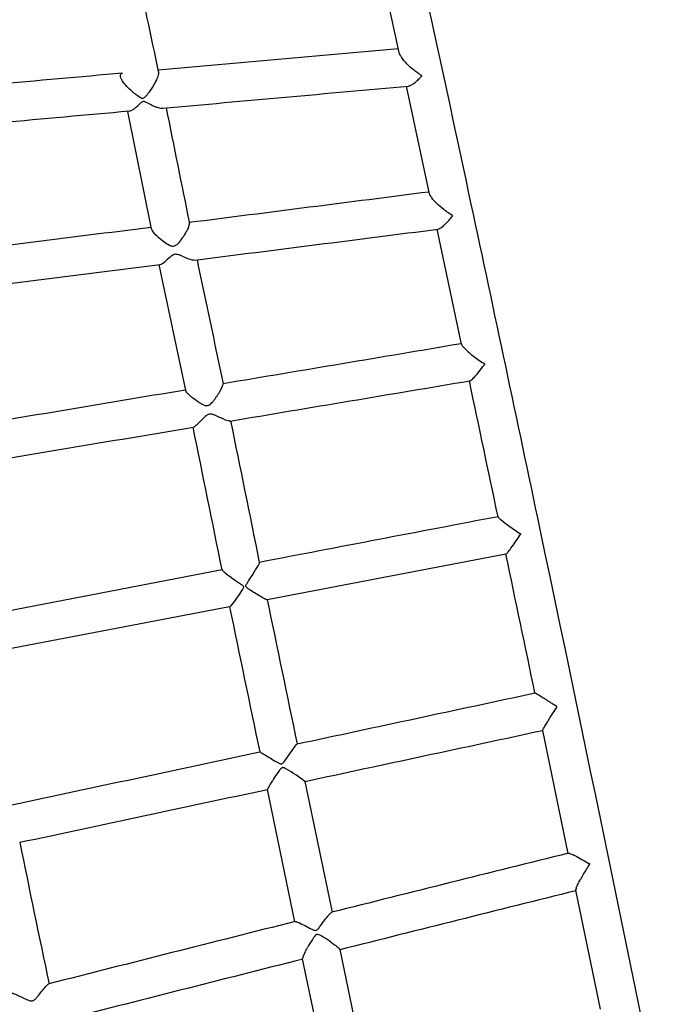
# Model space of a CAD drawing. Units: millimetres. Extents: x 74929 to 261748, y 15707 to 47034.
# Drawn here: x 119967 to 120235, y 34805 to 35217 of the extents above; entities that cross this region are included whole.
import ezdxf

# ---------------------------------------------------------------- set-up
doc = ezdxf.new("R2010")
doc.units = ezdxf.units.MM
doc.header["$MEASUREMENT"] = 0
doc.linetypes.add('DASHED2', pattern=[0.375, 0.25, -0.125])
for name, color, linetype in [('CA_GROUND', 6, 'Continuous'), ('CA_POLYFERRO', 6, 'Continuous'), ('CA_SAFETY ZONE', 240, 'Continuous'), ('CA_TEXT', 7, 'Continuous')]:
    doc.layers.add(name, color=color, linetype=linetype)
doc.styles.add('CA_1op100', font='isocpeur.ttf', dxfattribs={"width": 1.1, "height": 200})
doc.styles.add('CA_Heading', font='Helvetica LT 55 Roman.ttf')
doc.dimstyles.new('CA_1op100', dxfattribs={"dimscale": 100, "dimtxt": 200, "dimasz": 2, "dimexe": 1, "dimexo": 2, "dimgap": 0.5, "dimtad": 1, "dimdec": 0, "dimtxsty": 'CA_1op100', "dimcen": 2, "dimclrd": 6, "dimclre": 6, "dimclrt": 7, "dimadec": 0, "dimazin": 0, "dimtfac": 1, "dimtdec": 0, "dimtmove": 0, "dimatfit": 2, "dimfxl": 1, "dimlwd": -1, "dimlwe": -1, "dimarcsym": 0})

# ---------------------------------------------------------------- blocks, each defined once
blk = doc.blocks.new('*D49')
at = {"layer": 'CA_GROUND', "color": 6, "transparency": 16777216}
for p, q in [((114347.91, 30111.8), (114347.91, 42111.41)), ((125604.57, 38876.95), (125604.57, 42111.41)), ((114547.91, 42011.41), (125404.57, 42011.41))]:
    blk.add_line(p, q, dxfattribs=at)
for points in [[(114547.91, 42044.74), (114547.91, 41978.08), (114347.91, 42011.41)], [(125404.57, 42044.74), (125404.57, 41978.08), (125604.57, 42011.41)]]:
    blk.add_solid(points, dxfattribs=at)
at = {"layer": 'Defpoints', "color": 0, "transparency": 16777216}
for p in [(125604.57, 42011.41), (125604.57, 38676.95), (114347.91, 29911.8)]:
    blk.add_point(p, dxfattribs=at)
at = {"layer": 'CA_GROUND', "color": 7, "transparency": 16777216, "insert": (119976.24, 42163.09), "char_height": 200, "attachment_point": 5, "style": 'CA_Heading'}
blk.add_mtext('11260', dxfattribs=at)
blk = doc.blocks.new('*D50')
at = {"layer": 'CA_GROUND', "color": 6, "transparency": 16777216}
for p, q in [((124066.62, 39777.57), (127566.38, 39777.57)), ((127466.38, 30131.47), (127466.38, 39577.57)), ((114562.24, 29931.47), (127566.38, 29931.47))]:
    blk.add_line(p, q, dxfattribs=at)
for points in [[(127433.05, 39577.57), (127499.71, 39577.57), (127466.38, 39777.57)], [(127433.05, 30131.47), (127499.71, 30131.47), (127466.38, 29931.47)]]:
    blk.add_solid(points, dxfattribs=at)
at = {"layer": 'Defpoints', "color": 0, "transparency": 16777216}
for p in [(123866.62, 39777.57), (127466.38, 39777.57), (114362.24, 29931.47)]:
    blk.add_point(p, dxfattribs=at)
at = {"layer": 'CA_GROUND', "color": 7, "transparency": 16777216, "insert": (127314.7, 34874.86), "char_height": 200, "attachment_point": 5, "rotation": 90, "style": 'CA_Heading'}
blk.add_mtext('9850', dxfattribs=at)
blk = doc.blocks.new('*D71')
at = {"layer": 'CA_TEXT', "color": 150, "transparency": 16777216}
for p, q in [((124849.67, 41498.92), (129534.16, 41498.92)), ((129434.16, 41298.92), (129434.16, 28253.42)), ((114845.18, 28053.42), (129534.16, 28053.42))]:
    blk.add_line(p, q, dxfattribs=at)
for points in [[(129400.83, 41298.92), (129467.5, 41298.92), (129434.16, 41498.92)], [(129400.83, 28253.42), (129467.5, 28253.42), (129434.16, 28053.42)]]:
    blk.add_solid(points, dxfattribs=at)
at = {"layer": 'Defpoints', "color": 0, "transparency": 16777216}
for p in [(124649.67, 41498.92), (114645.18, 28053.42), (129434.16, 28053.42)]:
    blk.add_point(p, dxfattribs=at)
at = {"layer": 'CA_TEXT', "color": 7, "transparency": 16777216, "insert": (129282.48, 34692.75), "char_height": 200, "attachment_point": 5, "rotation": 90, "style": 'CA_Heading'}
blk.add_mtext('13450', dxfattribs=at)
blk = doc.blocks.new('*D74')
at = {"layer": 'CA_TEXT', "color": 240, "transparency": 16777216}
for p, q in [((124899.88, 41217.8), (128586.71, 41217.8)), ((128486.71, 41017.8), (128486.71, 28663)), ((114704.49, 28463), (128586.71, 28463))]:
    blk.add_line(p, q, dxfattribs=at)
for points in [[(128453.38, 41017.8), (128520.04, 41017.8), (128486.71, 41217.8)], [(128453.38, 28663), (128520.04, 28663), (128486.71, 28463)]]:
    blk.add_solid(points, dxfattribs=at)
at = {"layer": 'Defpoints', "color": 0, "transparency": 16777216}
for p in [(124699.88, 41217.8), (114504.49, 28463), (128486.71, 28463)]:
    blk.add_point(p, dxfattribs=at)
at = {"layer": 'CA_TEXT', "color": 7, "transparency": 16777216, "insert": (128335.03, 34619.91), "char_height": 200, "attachment_point": 5, "rotation": 90, "style": 'CA_Heading'}
blk.add_mtext('12750', dxfattribs=at)

msp = doc.modelspace()

# ---------------------------------------------------------------- linework, layer by layer
at = {"layer": 'CA_POLYFERRO'}
for p, q in [((120137.75, 35144.14), (120128.1, 35189.14)), ((120021.57, 35129.59), (120011.64, 35178.62)), ((120036.47, 35128.95), (120036.57, 35129.15)), ((120036.68, 35129.37), (120036.57, 35129.15)), ((120036.68, 35129.37), (120036.7, 35129.4)), ((120036.87, 35129.78), (120036.7, 35129.4)), ((120036.87, 35129.78), (120037, 35130.1)), ((120037.03, 35130.17), (120037, 35130.1)), ((120037.03, 35130.17), (120037.17, 35130.52)), ((120037.18, 35130.55), (120037.17, 35130.52)), ((120037.18, 35130.55), (120037.24, 35130.73)), ((120037.35, 35132.11), (120037.38, 35132.06)), ((120037.44, 35131.77), (120037.43, 35131.92)), ((120037.43, 35131.92), (120037.43, 35131.92)), ((120037.43, 35131.52), (120037.44, 35131.73)), ((120037.44, 35131.77), (120037.44, 35131.73)), ((120151.14, 35081.26), (120140.91, 35129.35)), ((120034.25, 35125.32), (120034.56, 35125.76)), ((120034.76, 35126.06), (120034.56, 35125.76)), ((120034.76, 35126.06), (120034.96, 35126.35)), ((120035.02, 35126.45), (120034.96, 35126.35)), ((120035.02, 35126.45), (120035.33, 35126.94)), ((120035.53, 35127.26), (120035.33, 35126.94)), ((120035.53, 35127.26), (120035.69, 35127.53)), ((120035.78, 35127.68), (120035.69, 35127.53)), ((120035.78, 35127.68), (120036.02, 35128.1)), ((120036.25, 35128.53), (120036.02, 35128.1)), ((120036.25, 35128.53), (120036.31, 35128.63)), ((120036.47, 35128.95), (120036.31, 35128.63)), ((120160.83, 35072.9), (120160.8, 35073.09)), ((120035.75, 35062.17), (120035.74, 35062.13)), ((120035.75, 35062.02), (120035.77, 35061.96)), ((120035.77, 35061.93), (120035.77, 35061.96)), ((120035.77, 35061.93), (120035.81, 35061.85)), ((120036.01, 35061.52), (120036.11, 35061.39)), ((120036.16, 35061.32), (120036.11, 35061.39)), ((120036.16, 35061.32), (120036.18, 35061.29)), ((120036.28, 35061.18), (120036.18, 35061.29)), ((120036.28, 35061.18), (120036.33, 35061.12)), ((120036.41, 35061.03), (120036.33, 35061.12)), ((120036.41, 35061.03), (120036.67, 35060.76)), ((120036.71, 35060.71), (120036.67, 35060.76)), ((120036.71, 35060.71), (120036.86, 35060.57)), ((120037.05, 35060.39), (120036.86, 35060.57)), ((120037.05, 35060.39), (120037.29, 35060.16)), ((120037.41, 35060.05), (120037.29, 35060.16)), ((120037.41, 35060.05), (120037.77, 35059.74)), ((120038.2, 35059.37), (120037.77, 35059.74)), ((120038.2, 35059.37), (120038.29, 35059.3)), ((120038.62, 35059.03), (120038.29, 35059.3)), ((120038.62, 35059.03), (120038.84, 35058.86)), ((120039.04, 35058.69), (120038.84, 35058.86)), ((120039.04, 35058.69), (120039.41, 35058.41)), ((120039.91, 35058.04), (120039.41, 35058.41)), ((120039.91, 35058.04), (120040.3, 35057.76)), ((120040.34, 35057.73), (120040.3, 35057.76)), ((120040.34, 35057.73), (120040.61, 35057.55)), ((120041.21, 35057.14), (120040.61, 35057.55)), ((120166.38, 35009.2), (120166.36, 35009.17)), ((120169.65, 34993.54), (120069.9, 34974.47)), ((120169.62, 34993.56), (120169.63, 34993.54)), ((119947.09, 34967.13), (120051.06, 34987.11)), ((120062.15, 34982.36), (120063.63, 34984.67)), ((120069.94, 34974.51), (120069.93, 34974.48)), ((120054.24, 34971.48), (119950.32, 34951.64)), ((120195.66, 34868.47), (120185, 34919.89)), ((120077.24, 34907.12), (120082.05, 34913.84)), ((120082.05, 34913.84), (120082.43, 34914.24)), ((120085.7, 34898.57), (120097.02, 34843.88)), ((120081.5, 34839.93), (120070.05, 34895.23)), ((120200.42, 34857.02), (120200.73, 34857.61)), ((120198.83, 34853.2), (120198.84, 34853.25)), ((120198.87, 34853.45), (120198.84, 34853.25)), ((120198.87, 34853.45), (120198.88, 34853.47)), ((120198.91, 34853.61), (120198.88, 34853.47)), ((120198.91, 34853.61), (120198.94, 34853.73)), ((120199.02, 34853.96), (120198.94, 34853.73)), ((120199.02, 34853.96), (120199.04, 34854.02)), ((120199.09, 34854.16), (120199.04, 34854.02)), ((120199.09, 34854.16), (120199.15, 34854.33)), ((120199.26, 34854.6), (120199.15, 34854.33)), ((120199.26, 34854.6), (120199.29, 34854.67)), ((120199.36, 34854.84), (120199.29, 34854.67)), ((120199.36, 34854.84), (120199.44, 34855.02)), ((120199.59, 34855.35), (120199.44, 34855.02)), ((120199.59, 34855.35), (120199.78, 34855.75)), ((120199.84, 34855.88), (120199.78, 34855.75)), ((120199.84, 34855.88), (120199.96, 34856.13)), ((120200.12, 34856.44), (120199.96, 34856.13)), ((120200.12, 34856.44), (120200.34, 34856.88)), ((120200.42, 34857.02), (120200.34, 34856.88)), ((120198.83, 34853.2), (120198.84, 34853.08)), ((120198.84, 34853.05), (120198.84, 34853.08)), ((120198.84, 34853.05), (120198.84, 34853.04)), ((120209.07, 34803.3), (120198.84, 34853.04)), ((120081.52, 34839.94), (120081.54, 34839.97)), ((120086.42, 34828.53), (120086.74, 34829.12)), ((120084.71, 34824.62), (120084.7, 34824.48)), ((120084.71, 34824.43), (120084.7, 34824.48)), ((120084.71, 34824.62), (120084.72, 34824.65)), ((120084.81, 34825.05), (120084.84, 34825.14)), ((120084.94, 34825.42), (120084.84, 34825.14)), ((120084.94, 34825.42), (120084.95, 34825.44)), ((120085.02, 34825.62), (120084.95, 34825.44)), ((120085.02, 34825.62), (120085.07, 34825.77)), ((120085.2, 34826.07), (120085.07, 34825.77)), ((120085.2, 34826.07), (120085.22, 34826.11)), ((120085.31, 34826.32), (120085.22, 34826.11)), ((120085.31, 34826.32), (120085.62, 34826.97)), ((120085.68, 34827.1), (120085.62, 34826.97)), ((120085.68, 34827.1), (120085.74, 34827.22)), ((120085.82, 34827.38), (120085.74, 34827.22)), ((120085.82, 34827.38), (120085.93, 34827.6)), ((120086.11, 34827.95), (120085.93, 34827.6)), ((120086.11, 34827.95), (120086.33, 34828.37)), ((120086.42, 34828.52), (120086.33, 34828.37)), ((120100.25, 34828.27), (120111.28, 34774.99)), ((120084.71, 34824.43), (120084.71, 34824.4)), ((120095.89, 34770.43), (120084.71, 34824.4))]:
    msp.add_line(p, q, dxfattribs=at)
msp.add_lwpolyline([(120093.43, 35419.18, -0.003355), (120119.69, 35303.07, -0.001612), (120155.02, 35139.89, -0.000876), (120183.67, 35004.51), (120183.68, 35004.48, -0.002035), (120250.62, 34679.13, -0.002152), (120280.6, 34527.12)], format="xyb", dxfattribs=at)
for centre, radius, start, end in [((94847.84, 29749.77), 25858.82, 12.174696, 12.26734), ((110177.71, 33127.08), 10061.69, 11.861658, 12.122259), ((105245.4, 200685.15), 166147.83, 275.1032587, 275.1379833), ((138455.06, -171410.97), 207427.33, 95.1017955, 95.1315077), ((104492.71, 207584.05), 173102.48, 275.1484473, 275.1825477), ((138704.76, -172331.66), 208350.54, 95.1472939, 95.1770691), ((192294.17, 49781.07), 73726.75, 191.4224903, 191.4606596), ((106788.01, 139540.69), 105245.72, 277.2321319, 277.287126), ((99488.27, 197103.33), 163269.36, 277.1877599, 277.2247927), ((120033.28, 35132.1), 4.19, 340.9722, 352.0193), ((106430.65, 142330.99), 108074.8, 277.2340745, 277.2883824), ((120139.82, 35134.25), 5.08, 288.0831, 314.0309), ((120016.82, 35137.67), 21.36, 320.2447, 324.6743), ((120057.1, 35170.08), 56.7, 246.477, 249.2792), ((120039.88, 35123.77), 7.3, 247.0259, 269.1976), ((98869.98, 201930.78), 168152.24, 277.1911514, 277.2275107), ((189525.69, 49735.24), 71022.21, 191.8798934, 191.9231978), ((120023.38, 35119.93), 5.61, 288.3593, 312.4248), ((216393.59, 55407.63), 98466.37, 191.892198, 191.923001), ((88527.87, 223060.64), 190620.39, 279.5189503, 279.5492957), ((120184.44, 35112.53), 45.99, 231.8826, 239.062), ((120051.39, 35064.77), 0.123, 17.689, 86.3114), ((93984.57, 190641.74), 157761.46, 279.5116643, 279.5485585), ((79524.1, 26473.64), 41528.87, 11.860618, 11.940759), ((85479.91, 241240.92), 209054.39, 279.485308, 279.514412), ((120037.7, 35062.78), 2.11, 206.0578, 216.4371), ((120031.88, 35070.11), 19.99, 319.9811, 323.6547), ((97682.6, 30474.3), 22835.13, 11.405801, 11.557243), ((86113.66, 237633.52), 205407.85, 279.4768169, 279.5066289), ((96508.46, 30234.28), 24017.55, 11.413466, 11.558413), ((152323.34, -133142.93), 171199.33, 100.8263746, 100.86033), ((120261.2, 35132.47), 155.91, 234.6603, 236.8218), ((76307.51, 25798.7), 44815.51, 11.76375, 11.839505), ((140574.57, 39194.37), 20934.35, 191.62914, 191.797594), ((142909.85, 39679.98), 23335.58, 191.640683, 191.792622), ((99885.99, 129330.47), 96552.16, 282.0740949, 282.1343686), ((120180.79, 34933.19), 2.54, 56.6117, 67.7788), ((95829.08, 148188.66), 115857.79, 282.085166, 282.1354001), ((91811.3, 167095.39), 135170.69, 282.020992, 282.0658487), ((120066.21, 34909.04), 1.94, 57.4785, 72.2238), ((120033.54, 34828.68), 87.19, 53.2678, 59.402), ((86030.23, 193970.89), 162676.91, 282.0410084, 282.0782944), ((137653.91, 38502.88), 18055.97, 191.597142, 191.789022), ((128780.55, 329.52), 35589.95, 103.958212, 104.122284), ((120195.75, 34868.47), 0.0886, 119.1371, 179.7071), ((114073.56, 33353.22), 6314.45, 13.84251, 13.844404), ((127427.46, 5780.5), 29957.54, 103.962928, 104.157341), ((132127.13, -12958.23), 49292.65, 104.14448, 104.267915), ((120069.11, 34792.65), 47.49, 54.9719, 60.8399), ((120087.55, 34824.18), 2.87, 162.407, 170.4802), ((120100.16, 34828.24), 0.0944, 289.9276, 4.3454), ((130169.6, -5077.18), 41156.15, 104.184138, 104.331636), ((120084.84, 34824.39), 0.117, 202.0178, 260.7595), ((119978.7, 34813.82), 0.111, 35.7711, 87.9486)]:
    msp.add_arc(centre, radius, start, end, dxfattribs=at)
for points, knots in [([(120134.55, 35193.52), (120134.51, 35193.53), (120134.38, 35193.6), (120133.88, 35193.92), (120132.79, 35194.65), (120130.75, 35196.16), (120128.34, 35198.29), (120126.42, 35200.49), (120125.44, 35202.12), (120125.15, 35202.86), (120125.07, 35203.2)], [0, 0, 0, 0, 0.101312, 0.474286, 1.778701, 4.011501, 8.102096, 11.403008, 12.741125, 13.789762, 13.789762, 13.789762, 13.789762]), ([(120024.55, 35195.25), (120024.59, 35195.05), (120024.59, 35194.56), (120024.33, 35193.36), (120023.58, 35191.52), (120022.24, 35189.09), (120021.11, 35187.41), (120020.48, 35186.55)], [0, 0, 0, 0, 0.615401, 1.43165, 3.677637, 6.551367, 9.753596, 9.753596, 9.753596, 9.753596]), ([(120020.48, 35186.55), (120020, 35185.9), (120019.37, 35185.07), (120018.55, 35184.24), (120018.12, 35183.97), (120017.66, 35183.97), (120017.15, 35184.2), (120016.46, 35184.61), (120014.65, 35185.89), (120012.17, 35188.01), (120009.9, 35190.52), (120008.83, 35192.37), (120008.53, 35193.4), (120008.72, 35194.27), (120009.24, 35194.52), (120009.49, 35194.57)], [0, 0, 0, 0, 2.421964, 3.090731, 3.527846, 3.902242, 4.412292, 5.201637, 6.306319, 11.042166, 14.974779, 16.410673, 17.430433, 18.172077, 18.94758, 18.94758, 18.94758, 18.94758]), ([(120128.93, 35189.22), (120129.09, 35189.23), (120129.45, 35189.32), (120130.28, 35189.69), (120131.43, 35190.46), (120132.57, 35191.45), (120133.6, 35192.45), (120134.16, 35193.06), (120134.51, 35193.43), (120134.54, 35193.45), (120134.56, 35193.46)], [0, 0, 0, 0, 0.493321, 1.109905, 2.706373, 4.636434, 5.620394, 7.039275, 7.114805, 7.152031, 7.152031, 7.152031, 7.152031]), ([(120012.3, 35178.68), (120012.59, 35178.71), (120013.25, 35178.96), (120014.28, 35179.63), (120015.6, 35180.7), (120016.63, 35181.71), (120017.49, 35182.48), (120017.91, 35182.8), (120018.45, 35182.84), (120018.9, 35182.67), (120019.95, 35182.16), (120020.83, 35181.67), (120021.57, 35181.32)], [0, 0, 0, 0, 0.870229, 2.102864, 3.666863, 5.980979, 6.410051, 7.14123, 7.515037, 8.006568, 8.558085, 11.018656, 11.018656, 11.018656, 11.018656]), ([(120021.57, 35181.32), (120021.83, 35181.2), (120022.32, 35180.97), (120023.23, 35180.59), (120024.26, 35180.23), (120025.36, 35179.96), (120026.03, 35179.92), (120026.32, 35179.94)], [0, 0, 0, 0, 0.863218, 1.605855, 2.980183, 4.11303, 4.991031, 4.991031, 4.991031, 4.991031]), ([(120143.35, 35130.59), (120143.71, 35130.9), (120144.45, 35131.59), (120145.64, 35132.85), (120146.59, 35133.96), (120147.18, 35134.7), (120147.33, 35134.91), (120147.34, 35134.98), (120147.27, 35135.05), (120146.53, 35135.55), (120145.29, 35136.39), (120143.12, 35138.03), (120140.89, 35139.92), (120139.03, 35141.86), (120138.08, 35143.26), (120137.82, 35143.87), (120137.75, 35144.14)], [0, 0, 0, 0, 1.42094, 3.029393, 5.188646, 5.797452, 5.89197, 5.945636, 6.013534, 6.142729, 8.636315, 10.495476, 14.310468, 17.403508, 18.532236, 19.371444, 19.371444, 19.371444, 19.371444]), ([(120033.24, 35124.01), (120032.9, 35123.59), (120032.29, 35122.93), (120031.26, 35122.2), (120030.12, 35122.13), (120028.59, 35122.76), (120026.59, 35124.1), (120024.35, 35125.95), (120022.71, 35127.63), (120021.86, 35128.84), (120021.62, 35129.36), (120021.57, 35129.59)], [0, 0, 0, 0, 1.610928, 2.728588, 3.684397, 4.926682, 7.617467, 10.909752, 13.63979, 14.622455, 15.340457, 15.340457, 15.340457, 15.340457]), ([(120034.46, 35118.09), (120034.06, 35118.26), (120033.39, 35118.54), (120032.47, 35118.82), (120031.74, 35118.91), (120030.82, 35118.75), (120030.01, 35118.21), (120028.74, 35117.16), (120027.87, 35116.36), (120027.16, 35115.79)], [0, 0, 0, 0, 1.305109, 2.180758, 2.873005, 3.513059, 4.945052, 5.736595, 8.466889, 8.466889, 8.466889, 8.466889]), ([(120151.14, 35081.26), (120151.16, 35081.14), (120151.29, 35080.86), (120151.75, 35080.19), (120153.26, 35078.58), (120154.85, 35077.29), (120156.05, 35076.35)], [0, 0, 0, 0, 0.384024, 0.903503, 2.426853, 7.014084, 7.014084, 7.014084, 7.014084]), ([(120154.59, 35066.01), (120154.71, 35066.03), (120155.01, 35066.19), (120155.78, 35066.81), (120156.91, 35068), (120158.64, 35070.05), (120159.9, 35071.74), (120160.72, 35072.83), (120160.8, 35072.89), (120160.83, 35072.9)], [0, 0, 0, 0, 0.385775, 1.010443, 2.944161, 5.287305, 9.076161, 9.272297, 9.369634, 9.369634, 9.369634, 9.369634]), ([(120047.98, 35058.27), (120048.22, 35058.59), (120048.68, 35059.24), (120049.56, 35060.57), (120050.47, 35062.1), (120051.18, 35063.5), (120051.49, 35064.34), (120051.54, 35064.65), (120051.52, 35064.77)], [0, 0, 0, 0, 1.189088, 2.411009, 4.766203, 6.527977, 7.10827, 7.464572, 7.464572, 7.464572, 7.464572]), ([(120041.21, 35057.14), (120041.58, 35056.91), (120042.27, 35056.47), (120043.4, 35055.9), (120044.65, 35055.46), (120045.8, 35055.87), (120046.55, 35056.56), (120046.97, 35056.99), (120047.19, 35057.26)], [0, 0, 0, 0, 1.32679, 2.398046, 3.873901, 5.115086, 5.899762, 6.927905, 6.927905, 6.927905, 6.927905]), ([(120048.38, 35051.48), (120048.01, 35051.64), (120047.37, 35051.9), (120046.46, 35052.13), (120045.69, 35052.13), (120044.74, 35051.75), (120043.93, 35051.04), (120042.69, 35049.81), (120041.59, 35048.61), (120040.43, 35047.48), (120039.8, 35046.96), (120039.41, 35046.71), (120039.25, 35046.65), (120039.18, 35046.64)], [0, 0, 0, 0, 1.204704, 2.069496, 2.788199, 3.486513, 5.090797, 5.997162, 8.729419, 9.979662, 10.861615, 11.162404, 11.37468, 11.37468, 11.37468, 11.37468]), ([(120054.4, 35049.19), (120054.3, 35049.17), (120054.07, 35049.18), (120053.44, 35049.3), (120051.49, 35049.98), (120049.78, 35050.87), (120048.38, 35051.48)], [0, 0, 0, 0, 0.300679, 0.705136, 1.897115, 6.487626, 6.487626, 6.487626, 6.487626]), ([(120166.35, 35009.13), (120166.36, 35009.07), (120166.47, 35008.9), (120166.89, 35008.46), (120168.39, 35007.19), (120169.87, 35006.11), (120171.02, 35005.29)], [0, 0, 0, 0, 0.200762, 0.581173, 1.841458, 6.075158, 6.075158, 6.075158, 6.075158]), ([(120169.65, 34993.54), (120169.69, 34993.55), (120169.76, 34993.6), (120169.98, 34993.82), (120170.65, 34994.62), (120172.69, 34997.34), (120174.51, 34999.97), (120175.88, 35001.98)], [0, 0, 0, 0, 0.101804, 0.28757, 0.919512, 3.223862, 10.505721, 10.505721, 10.505721, 10.505721]), ([(120063.63, 34984.67), (120064.12, 34985.43), (120064.95, 34986.75), (120065.97, 34988.43), (120066.53, 34989.45), (120066.75, 34989.94), (120066.77, 34990.08), (120066.75, 34990.12), (120066.73, 34990.11)], [0, 0, 0, 0, 2.70488, 4.680152, 5.905045, 6.204388, 6.278895, 6.317197, 6.317197, 6.317197, 6.317197]), ([(120051.05, 34987.06), (120051.05, 34987.03), (120051.08, 34986.97), (120051.19, 34986.82), (120051.59, 34986.4), (120053.13, 34985.12), (120054.65, 34984.01), (120055.83, 34983.16)], [0, 0, 0, 0, 0.078182, 0.192926, 0.554055, 1.83073, 6.194438, 6.194438, 6.194438, 6.194438]), ([(120055.83, 34983.16), (120056.79, 34982.48), (120058.04, 34981.62), (120059.43, 34980.62), (120059.9, 34980.22), (120060.05, 34979.93), (120060.05, 34979.64), (120059.85, 34979.2), (120058.96, 34977.78), (120057.35, 34975.48), (120055.68, 34973.15), (120054.63, 34971.83), (120054.34, 34971.53), (120054.25, 34971.48), (120054.22, 34971.5), (120054.23, 34971.51)], [0, 0, 0, 0, 3.52634, 4.554443, 5.154111, 5.339893, 5.53482, 5.97936, 6.801856, 10.541882, 14.417051, 15.39024, 15.611464, 15.659147, 15.690296, 15.690296, 15.690296, 15.690296]), ([(120062.92, 34978.48), (120062.6, 34978.69), (120062.09, 34979.03), (120061.48, 34979.47), (120061.12, 34979.79), (120060.94, 34980.08), (120060.99, 34980.41), (120061.19, 34980.83), (120061.58, 34981.49), (120061.93, 34982.03), (120062.15, 34982.36)], [0, 0, 0, 0, 1.128699, 1.845987, 2.271009, 2.553889, 2.833441, 3.242444, 3.940944, 5.146903, 5.146903, 5.146903, 5.146903]), ([(120069.9, 34974.47), (120069.86, 34974.47), (120069.78, 34974.48), (120069.53, 34974.57), (120068.79, 34974.91), (120066.52, 34976.18), (120064.46, 34977.47), (120062.92, 34978.48)], [0, 0, 0, 0, 0.096203, 0.265827, 0.773294, 2.533687, 8.071285, 8.071285, 8.071285, 8.071285]), ([(120185, 34919.9), (120185, 34919.93), (120185.02, 34920.02), (120185.14, 34920.29), (120185.59, 34921.13), (120187.44, 34924.23), (120189.35, 34927.16), (120190.89, 34929.55), (120190.96, 34929.72), (120190.84, 34929.85), (120190.47, 34930.09), (120189.7, 34930.6), (120187.67, 34931.89), (120185.11, 34933.51), (120182.99, 34934.83), (120182.18, 34935.31)], [0, 0, 0, 0, 0.09579, 0.271176, 0.873925, 2.954386, 11.093462, 11.386302, 11.496737, 11.614904, 11.883764, 12.811681, 14.387118, 19.090843, 21.896446, 21.896446, 21.896446, 21.896446]), ([(120067.25, 34910.68), (120067.72, 34910.41), (120069.83, 34909.15), (120072.24, 34907.62), (120074.45, 34906.34), (120075.16, 34906), (120075.71, 34905.85), (120076.24, 34906), (120076.72, 34906.47), (120077.04, 34906.87), (120077.24, 34907.12)], [0, 0, 0, 0, 1.612955, 7.392992, 8.566248, 9.243746, 9.78568, 10.232499, 10.822624, 11.778562, 11.778562, 11.778562, 11.778562]), ([(120077.92, 34903.74), (120077.63, 34903.9), (120077.17, 34904.14), (120076.49, 34904.38), (120075.92, 34904.22), (120075.48, 34903.78), (120074.97, 34903.16), (120073.98, 34901.76), (120072.54, 34899.55), (120071.14, 34897.3), (120070.34, 34895.89), (120070.11, 34895.43), (120070.05, 34895.29), (120070.05, 34895.24)], [0, 0, 0, 0, 0.991583, 1.596995, 2.083253, 2.72041, 3.430871, 4.4788, 7.861168, 11.342084, 12.427446, 12.729412, 12.882688, 12.882688, 12.882688, 12.882688]), ([(120195.75, 34868.57), (120195.86, 34868.59), (120196.17, 34868.53), (120197.08, 34868.21), (120199.88, 34866.88), (120202.43, 34865.37), (120204.44, 34864.19), (120204.54, 34864.17), (120204.58, 34864.18)], [0, 0, 0, 0, 0.335085, 0.927297, 2.906802, 9.610796, 9.805879, 9.90496, 9.90496, 9.90496, 9.90496]), ([(120204.63, 34863.97), (120204.57, 34863.96), (120204.46, 34863.83), (120203.92, 34863.01), (120202.62, 34860.94), (120201.45, 34858.94), (120200.73, 34857.61)], [0, 0, 0, 0, 0.147241, 0.514801, 2.947769, 7.473403, 7.473403, 7.473403, 7.473403]), ([(120091.56, 34837.43), (120091.73, 34837.64), (120092.56, 34838.75), (120093.74, 34840.38), (120095.14, 34842.16), (120095.99, 34843.14), (120096.56, 34843.67), (120096.78, 34843.81), (120096.88, 34843.84)], [0, 0, 0, 0, 0.819352, 4.163512, 6.04224, 7.588638, 8.071981, 8.370542, 8.370542, 8.370542, 8.370542]), ([(120081.59, 34839.99), (120081.66, 34840.01), (120081.88, 34839.99), (120082.49, 34839.8), (120084.77, 34838.83), (120087.16, 34837.46), (120089.39, 34836.38), (120090.12, 34836.25), (120090.61, 34836.42), (120091.07, 34836.84), (120091.38, 34837.2), (120091.56, 34837.43)], [0, 0, 0, 0, 0.236584, 0.628556, 1.922506, 7.65572, 8.882711, 9.374525, 9.824796, 10.382466, 11.247695, 11.247695, 11.247695, 11.247695]), ([(120092.25, 34834.12), (120092, 34834.25), (120091.59, 34834.45), (120091, 34834.62), (120090.48, 34834.55), (120090, 34834.18), (120089.43, 34833.49), (120088.28, 34831.79), (120087.39, 34830.27), (120086.74, 34829.12)], [0, 0, 0, 0, 0.829099, 1.383707, 1.832104, 2.333115, 3.17481, 4.516125, 8.473487, 8.473487, 8.473487, 8.473487]), ([(120096.37, 34831.54), (120096.89, 34831.17), (120097.63, 34830.64), (120098.55, 34829.94), (120099.24, 34829.39), (120099.78, 34828.91), (120100.14, 34828.5), (120100.23, 34828.34), (120100.25, 34828.27)], [0, 0, 0, 0, 1.909462, 2.742692, 3.466969, 4.552983, 4.897139, 5.106299, 5.106299, 5.106299, 5.106299]), ([(119973.23, 34807.75), (119973.37, 34807.89), (119973.66, 34808.21), (119975.02, 34809.85), (119976.4, 34811.75), (119977.9, 34813.39), (119978.37, 34813.8), (119978.56, 34813.91), (119978.64, 34813.93)], [0, 0, 0, 0, 0.588134, 1.312966, 6.384027, 7.602029, 7.996187, 8.246102, 8.246102, 8.246102, 8.246102]), ([(119963.33, 34810.03), (119963.39, 34810.05), (119963.56, 34810.04), (119964.04, 34809.92), (119966.06, 34809.13), (119968.33, 34807.9), (119970.61, 34806.95), (119971.53, 34806.8), (119972.4, 34806.97), (119972.91, 34807.43), (119973.23, 34807.75)], [0, 0, 0, 0, 0.189404, 0.502328, 1.477019, 6.684751, 8.237954, 8.885467, 9.452192, 10.840476, 10.840476, 10.840476, 10.840476])]:
    msp.add_open_spline(points, degree=3, knots=knots, dxfattribs=at)
at = {"layer": 'CA_SAFETY ZONE', "linetype": 'DASHED2', "ltscale": 10}
msp.add_rational_spline([(114820.8, 33360.63), (114222.77, 32541.11), (113624.75, 31721.58), (113026.72, 30902.06), (112508.77, 30192.26), (112644.43, 29324.12), (113354.22, 28806.17), (113398.65, 28773.75), (113443.08, 28741.33), (113487.5, 28708.91), (114197.3, 28190.96), (115065.44, 28326.61), (115583.39, 29036.4), (116282.74, 29994.78), (116982.08, 30953.15), (117681.43, 31911.53), (117866.46, 31923.77), (118049.13, 31955.62), (118227.38, 32006.72), (118227.97, 32006.88), (118228.55, 32007.05), (118229.14, 32007.22), (118798.1, 32170.65), (119358.08, 32362.62), (119907.64, 32582.65), (119960.87, 32151.28), (120183.05, 31777.73), (120536.69, 31525.04), (120618.89, 31407.54), (120801.19, 31184.93), (121121.85, 30895.93), (121482.72, 30658.15), (121875.59, 30477), (122291.78, 30356.53), (122721.77, 30299.44), (123156.03, 30307), (123441.75, 30355), (123582.11, 30389.47), (124133.64, 30381.95), (124616.97, 30647.7), (124906.09, 31117.43), (125011.89, 31218.94), (125207.95, 31437.81), (125448.96, 31806.54), (125631.01, 32206.84), (125749.88, 32629.45), (125802.79, 33064.38), (125788.51, 33501.66), (125707.32, 33931.06), (125609.87, 34205.46), (125550.87, 34338.05), (125506.85, 34733.58), (125319.02, 35084.44), (125014.3, 35340.42), (125375.62, 35575.82), (125612.89, 35935.91), (125686.64, 36360.8), (125915.41, 36585.93), (126137.9, 36817.28), (126353.94, 37054.65), (126354.31, 37055.06), (126354.68, 37055.46), (126355.05, 37055.87), (126448.81, 37159), (126533.57, 37269.63), (126608.75, 37386.99), (126610.96, 37390.45), (126613.16, 37393.92), (126615.37, 37397.38), (126742.94, 37598.72), (126840.4, 37816.25), (126905.72, 38045.47), (126907.88, 38053.18), (126910.04, 38060.89), (126912.2, 38068.6), (126982.88, 38326.06), (127011.43, 38591.51), (126997.12, 38858.11), (126996.55, 38867.75), (126995.98, 38877.38), (126995.41, 38887.02), (126989.53, 38976.69), (126968.02, 39155.68), (126906.72, 39419.18), (126817.05, 39674.68), (126700.16, 39918.85), (126557.46, 40148.81), (126390.69, 40361.84), (126202.17, 40555.13), (126063.44, 40669.53), (125991.38, 40722.68), (125990.18, 40723.56), (125988.98, 40724.44), (125987.79, 40725.33), (125791.67, 40869.47), (125577.57, 40985.24), (125349.57, 41070.43), (125348.29, 41070.9), (125347.02, 41071.38), (125345.75, 41071.85), (124882.37, 41244.16), (124389.5, 41282.79), (123904.94, 41184.78), (123897.27, 41183.19), (123889.6, 41181.61), (123881.93, 41180.02), (123632.07, 41127.16), (123392.45, 41038.81), (123168.09, 40916.81), (123162.47, 40913.73), (123156.84, 40910.65), (123151.22, 40907.56), (122956.68, 40799.94), (122777.22, 40668.71), (122615.69, 40515.95), (122612.72, 40513.13), (122609.75, 40510.31), (122606.78, 40507.49), (122329.72, 40243.02), (122115.77, 39925.32), (121974.88, 39569.16), (121974.72, 39568.76), (121974.56, 39568.36), (121974.41, 39567.97), (121923.51, 39439.12), (121872.61, 39310.28), (121821.71, 39181.44), (121821.68, 39181.36), (121821.65, 39181.28), (121821.61, 39181.2), (121522.18, 38420.25), (121264.87, 37644.05), (121050.44, 36854.93), (121039.4, 36857.94), (121028.35, 36860.94), (121017.29, 36863.91), (119749.46, 37203.47), (118439.23, 37281.03), (117140.19, 37093.4), (116615.49, 37017.95), (116136.62, 36790.6), (115746.49, 36431.7), (115522.31, 36446.46), (115298.13, 36461.21), (115073.95, 36475.97), (114197.16, 36533.67), (113536.38, 35954.5), (113478.67, 35077.72), (113475.92, 35035.81), (113473.16, 34993.9), (113470.4, 34951.99), (113414.15, 34097.3), (113968.35, 33444.21), (114820.8, 33360.63)], [1, 1, 1, 1, 0.804737854125, 0.804737854125, 1, 1, 1, 1, 0.804737854124, 0.804737854124, 1, 1, 1, 1, 0.996219257085, 0.996219257085, 1, 1, 1, 1, 0.99914812832, 0.99914812832, 1, 0.943730935716, 0.943730935716, 1, 1, 1, 1, 1, 1, 1, 1, 1, 1, 1, 0.913083291164, 0.913083291164, 1, 1, 1, 1, 1, 1, 1, 1, 1, 1, 1, 0.952284546401, 0.952284546401, 1, 0.94454714736, 0.94454714736, 1, 0.999747768293, 0.999747768293, 1, 1, 1, 1, 0.997645913891, 0.997645913891, 1, 1, 1, 1, 0.993141180725, 0.993141180725, 1, 1, 1, 1, 0.991401432605, 0.991401432605, 1, 1, 1, 1, 1, 1, 1, 1, 1, 1, 1, 1, 1, 1, 1, 1, 1, 0.993650725905, 0.993650725905, 1, 1, 1, 1, 0.974442144374, 0.974442144374, 1, 1, 1, 1, 0.993024860575, 0.993024860575, 1, 1, 1, 1, 0.994708419753, 0.994708419753, 1, 1, 1, 1, 0.984511640291, 0.984511640291, 1, 1, 1, 1, 1, 1, 1, 1, 1, 1, 0.998999905609, 0.998999905609, 1, 0.999998886962, 0.999998886962, 1, 0.986369015967, 0.986369015967, 1, 0.970134410059, 0.970134410059, 1, 1, 1, 1, 0.804737854125, 0.804737854125, 1, 1, 1, 1, 0.812222144845, 0.812222144845, 1], degree=3, knots=[0, 0, 0, 0, 1, 1, 1, 2.570796, 2.570796, 2.570796, 3.570796, 3.570796, 3.570796, 5.141593, 5.141593, 5.141593, 6.141593, 6.141593, 6.141593, 6.354693, 6.354693, 6.354693, 7.354693, 7.354693, 7.354693, 7.45581, 7.45581, 7.45581, 8.283426, 8.283426, 8.283426, 438.480872, 869.009793, 1299.620149, 1731.289729, 2163.221511, 2595.788439, 3028.954794, 3462.557771, 3462.557771, 3462.557771, 3463.590479, 3463.590479, 3463.590479, 3903.442316, 4342.595204, 4781.335871, 5218.869403, 5655.772111, 6091.903042, 6527.526156, 6962.88612, 6962.88612, 6962.88612, 6963.647401, 6963.647401, 6963.647401, 6964.468905, 6964.468905, 6964.468905, 6964.523923, 6964.523923, 6964.523923, 6965.523923, 6965.523923, 6965.523923, 6965.692047, 6965.692047, 6965.692047, 6966.692047, 6966.692047, 6966.692047, 6966.979184, 6966.979184, 6966.979184, 6967.979184, 6967.979184, 6967.979184, 6968.300751, 6968.300751, 6968.300751, 6969.300751, 6969.300751, 6969.300751, 7238.901619, 7509.330193, 7779.709685, 8050.023213, 8320.258729, 8590.406158, 8860.460026, 9129.076826, 9129.076826, 9129.076826, 9130.076826, 9130.076826, 9130.076826, 9130.353073, 9130.353073, 9130.353073, 9131.353073, 9131.353073, 9131.353073, 9131.908657, 9131.908657, 9131.908657, 9132.908657, 9132.908657, 9132.908657, 9133.198223, 9133.198223, 9133.198223, 9134.198223, 9134.198223, 9134.198223, 9134.45038, 9134.45038, 9134.45038, 9135.45038, 9135.45038, 9135.45038, 9135.882334, 9135.882334, 9135.882334, 9136.882334, 9136.882334, 9136.882334, 9137.882334, 9137.882334, 9137.882334, 9138.882334, 9138.882334, 9138.882334, 9138.991897, 9138.991897, 9138.991897, 9138.995552, 9138.995552, 9138.995552, 9139.400684, 9139.400684, 9139.400684, 9140.001596, 9140.001596, 9140.001596, 9141.001596, 9141.001596, 9141.001596, 9142.572393, 9142.572393, 9142.572393, 9143.572393, 9143.572393, 9143.572393, 9145.111178, 9145.111178, 9145.111178, 9145.111178], dxfattribs=at)

# ---------------------------------------------------------------- dimensions: what is measured, and where the dimension line sits
at = {"layer": 'CA_GROUND', "color": 3}
dim = msp.add_linear_dim(base=(125604.57, 42011.41), p1=(114347.91, 29911.8), p2=(125604.57, 38676.95), dimstyle='CA_1op100', override={"dimtxt": 2, "dimrnd": 10, "dimtxsty": 'CA_Heading'}, dxfattribs=at)
dim.commit()
dim.dimension.update_dxf_attribs({"geometry": '*D49', "text_midpoint": (119976.24, 42163.09)})
dim = msp.add_linear_dim(base=(127466.38, 39777.57), p1=(114362.24, 29931.47), p2=(123866.62, 39777.57), angle=90, dimstyle='CA_1op100', override={"dimtxt": 2, "dimrnd": 10, "dimtxsty": 'CA_Heading'}, dxfattribs=at)
dim.commit()
dim.dimension.update_dxf_attribs({"geometry": '*D50', "text_midpoint": (127466.38, 34874.86), "dimtype": 160})
at = {"layer": 'CA_TEXT', "color": 150, "true_color": 0x249bf0}
dim = msp.add_linear_dim(base=(129434.1619, 28053.4167), p1=(124649.668, 41498.9207), p2=(114645.1841, 28053.4167), angle=90, dimstyle='CA_1op100', override={"dimtxt": 2, "dimrnd": 10, "dimtxsty": 'CA_Heading', "dimclrd": 150, "dimclre": 150}, dxfattribs=at)
dim.commit()
dim.dimension.update_dxf_attribs({"geometry": '*D71', "text_midpoint": (129434.1619, 34692.7535), "dimtype": 160})
at = {"layer": 'CA_TEXT', "color": 240}
dim = msp.add_linear_dim(base=(128486.71, 28463), p1=(124699.88, 41217.8), p2=(114504.49, 28463), angle=90, dimstyle='CA_1op100', override={"dimtxt": 2, "dimrnd": 10, "dimtxsty": 'CA_Heading', "dimclrd": 240, "dimclre": 240}, dxfattribs=at)
dim.commit()
dim.dimension.update_dxf_attribs({"geometry": '*D74', "text_midpoint": (128486.71, 34619.91), "dimtype": 160})

doc.saveas('drawing.dxf')
